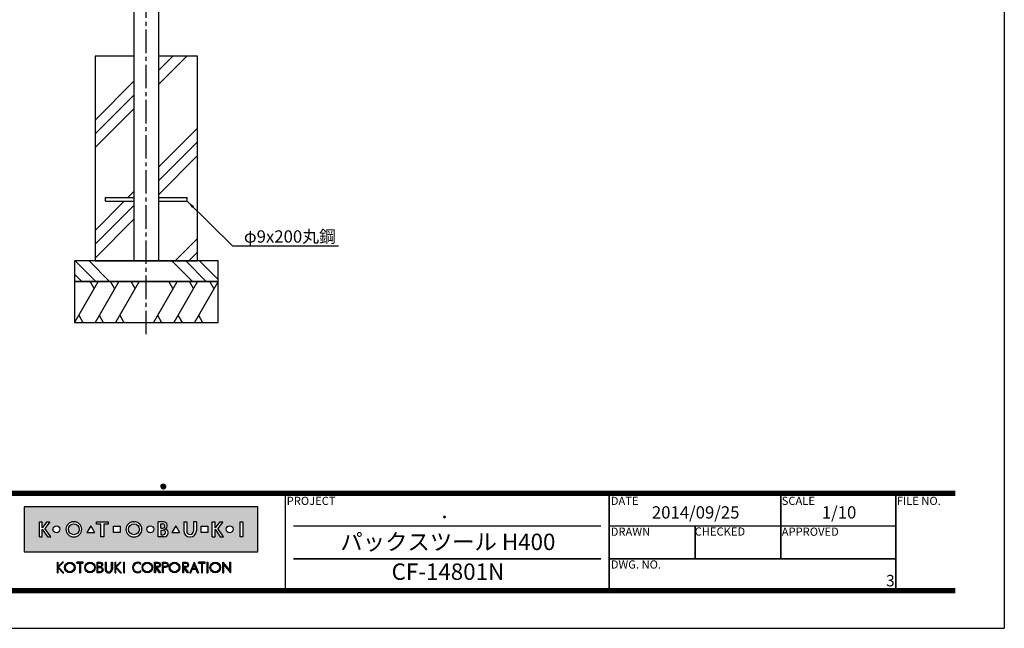
# Model space of a CAD drawing. Extents: x 0 to 4200, y 0 to 2970.
# Drawn here: x 1797 to 4200, y 0 to 1485 of the extents above; entities that cross this region are included whole.
import ezdxf
from ezdxf.enums import TextEntityAlignment as Align

# ---------------------------------------------------------------- set-up
doc = ezdxf.new("R2010")
doc.units = 0
doc.header["$LTSCALE"] = 3
doc.linetypes.add('CENTER2', pattern=[28.575000000000003, 19.05, -3.175, 3.175, -3.175])
doc.layers.get('0').update_dxf_attribs({"linetype": 'CONTINUOUS'})
doc.layers.get('DEFPOINTS').update_dxf_attribs({"linetype": 'CONTINUOUS'})
for name, color, linetype in [('P001', 131, 'CONTINUOUS'), ('P005', 91, 'CONTINUOUS'), ('P019', 71, 'CONTINUOUS'), ('P919', 75, 'CONTINUOUS'), ('P_1CENTER', 2, 'CONTINUOUS'), ('P_2DIM', 6, 'CONTINUOUS'), ('P_5DRAWFRAME', 104, 'CONTINUOUS')]:
    doc.layers.add(name, color=color, linetype=linetype)
doc.styles.add('BIGFONT', font='simplex.shx', dxfattribs={"bigfont": 'bigfont.shx'})
doc.dimstyles.new('DIMBIGFONT$7', dxfattribs={"dimscale": 5, "dimtxt": 3, "dimasz": 2, "dimexe": 1.5, "dimexo": 3, "dimgap": 0.75, "dimtad": 1, "dimdec": 1, "dimdsep": 46, "dimtxsty": 'BIGFONT', "dimsah": 1, "dimcen": 0, "dimclrt": 230, "dimadec": 1, "dimazin": 2, "dimtfac": 0.6, "dimtdec": 1, "dimtofl": 0, "dimtmove": 0, "dimatfit": 3, "dimfxl": 0, "dimtvp": 1, "dimtolj": 1, "dimarcsym": 0})

# ---------------------------------------------------------------- blocks, each defined once
blk = doc.blocks.new('DFP3')
h = blk.add_hatch(color=83)
h.paths.add_polyline_path([(180.7771999999999, 29.65329999999994), (180.7771999999999, 18.64834950495063), (237.7772, 18.64834950495063), (237.7772, 29.65329999999994)])
h.paths.add_polyline_path([(204.1796504950495, 24.95080000000035), (204.1796504950495, 23.35084950495056), (202.5796999999999, 23.35084950495056), (202.5796999999999, 24.95080000000001)], flags=16)
h.paths.add_polyline_path([(207.4712594059405, 25.98498316831709), (207.697001980198, 25.98498316831709, -1), (207.697001980198, 22.31666633663386), (207.4712594059405, 22.31666633663386, -1)], flags=16)
h.paths.add_polyline_path([(208.9103683168316, 24.15082475247547, -1), (206.2578930693068, 24.15082475247547, -1)], flags=0)
h.paths.add_polyline_path([(201.2633386138613, 25.9849831683171), (201.2633386138613, 25.42062673267328), (200.2192792079208, 25.42062673267328), (200.2192792079208, 22.31666633663386), (199.4856158415841, 22.31666633663386), (199.4856158415841, 25.42062673267328), (198.4415564356435, 25.42062673267328), (198.4415564356435, 25.98498316831709)], flags=16)
h.paths.add_polyline_path([(212.4028175742573, 24.15082475247547, -1), (210.7228695544553, 24.15082475247547, -1)], flags=16)
h.paths.add_polyline_path([(197.9543973209085, 23.40117101048351), (196.1069333721607, 23.40117101048351), (197.0306653465346, 25.00112150553295)], flags=16)
h.paths.add_polyline_path([(213.5098732673266, 25.9849831683171), (214.7937841584158, 25.98498316831709, -0.8268396299405429), (215.132258940184, 24.21557239597574, -0.9235794106673716), (214.9811397058823, 22.31666633663386), (213.5098732673266, 22.31666633663386)], flags=16)
h.paths.add_polyline_path([(193.0237346534653, 22.31666633663386), (192.7979920792079, 22.31666633663386, -1), (192.7979920792079, 25.98498316831709), (193.0237346534653, 25.98498316831709, -1)], flags=16)
h.paths.add_polyline_path([(214.1588831683168, 25.47706237623782), (214.6385861386138, 25.47706237623782, -1), (214.6385861386138, 24.46122079207927), (214.1588831683168, 24.46122079207927)], flags=0)
h.paths.add_polyline_path([(214.1588831683168, 23.98151782178226), (214.7373485148514, 23.98151782178226, -1.000000696587788), (214.7373485148514, 22.82458712871313), (214.1588831683167, 22.82458712871313)], flags=0)
h.paths.add_polyline_path([(194.237100990099, 24.15082475247547, -1), (191.5846257425742, 24.15082475247547, -1)], flags=0)
h.paths.add_polyline_path([(216.8470323820617, 23.40117101048351), (217.7707643564355, 25.001121505533), (218.6944963308095, 23.40117101048351)], flags=16)
h.paths.add_polyline_path([(189.5181641089108, 24.15082475247547, -1), (187.8382160891088, 24.15082475247547, -1)], flags=16)
h.paths.add_polyline_path([(219.7177940594059, 25.98498316831709), (220.4514574257425, 25.98498316831709), (220.4514574257425, 23.69933960396035, 1.000000186147331), (222.0880910891088, 23.69933960396035), (222.0880910891088, 25.9849831683171), (222.8217544554455, 25.98498316831709), (222.8217544554455, 23.79810198019809, -0.4142135623730698), (221.3403188118811, 22.31666633663386), (221.1992297029703, 22.31666633663386, -0.4142135623731069), (219.7177940594059, 23.79810198019822)], flags=16)
h.paths.add_polyline_path([(187.0697742574257, 25.98498316831709), (185.8689092457776, 24.35977938264444), (187.267299009901, 22.31666633663386), (186.4772, 22.31666633663386), (185.2073980198019, 24.15082475247546), (185.2073980198019, 22.31666633663386), (184.5019524752474, 22.31666633663385), (184.5019524752474, 25.98498316831709), (185.2073980198019, 25.98498316831709), (185.2073980198019, 24.47750579499151), (186.3492172393709, 25.9849831683171)], flags=16)
h.paths.add_polyline_path([(223.9970267326732, 24.95080000000002), (225.5969772277228, 24.95080000000001), (225.5969772277228, 23.35084950495056), (223.9970267326732, 23.35084950495056)], flags=16)
h.paths.add_polyline_path([(226.687596039604, 25.98498316831709), (227.3930415841584, 25.9849831683171), (227.3930415841584, 24.4775057949916), (228.5348608037275, 25.98498316831709), (229.2554178217821, 25.98498316831709), (228.0545528101339, 24.35977938264445), (229.4529425742574, 22.31666633663386), (228.6628435643564, 22.31666633663386), (227.3930415841584, 24.15082475247553), (227.3930415841584, 22.31666633663386), (226.6875960396039, 22.31666633663386)], flags=16)
h.paths.add_polyline_path([(231.7602433168317, 24.15082475247547, -1), (230.0802952970297, 24.15082475247547, -1)], flags=16)
h.paths.add_polyline_path([(233.4880910891088, 25.9849831683171), (234.1653188118812, 25.98498316831709), (234.1653188118811, 22.31666633663385), (233.4880910891088, 22.31666633663386)], flags=16)
for points in [[(188.8907171647544, 13.53735916098693), (189.1165651408755, 13.53735916098692), (189.1165651408755, 14.76717399791187), (190.2463262212482, 13.53735916098693), (190.4721733674334, 13.53735916098693), (189.1998782596873, 14.92233052091695), (190.3994002936616, 16.11713949004919), (190.1735531486242, 16.11713949004919), (189.1165651408755, 15.06430434153457), (189.1165651408755, 16.12412506081215), (188.8907171647544, 16.12412506081215)], [(193.62009298013, 16.12870630717222), (193.6200929801299, 15.89827044520378), (194.2868303126868, 15.89827044520378), (194.2868303126868, 13.53735252149947), (194.5126782888079, 13.53735252149946), (194.5126782888079, 15.89827044520378), (195.1794156213647, 15.89827044520378), (195.1794156213646, 16.12870630717222)], [(200.7873865153659, 16.1241184213247), (200.5615393691806, 16.1241184213247), (200.5615393691806, 14.41141449004919, 0.9993112080576029), (202.3096508572413, 14.41020999000819), (202.3096508572412, 16.1241184213247), (202.0838037110561, 16.1241184213247), (202.0838037110561, 14.41141449004919, -1), (200.7873865153659, 14.41141449004919)], [(209.2881845934089, 13.81794368446969), (209.2881845934089, 14.12892027475158, -2.667269372855936), (209.2881845934089, 15.53256394704789), (209.2881845934089, 15.84354053732978, 2.071285835562603)], [(223.371153347049, 16.10296667409115), (223.371153347049, 15.87711952790606), (224.0378906796058, 15.87711952790607), (224.0378906796058, 13.51620741375338), (224.263738655727, 13.51620741375338), (224.263738655727, 15.87711952790607), (224.9304759882837, 15.87711952790607), (224.9304759882837, 16.10296667409115)]]:
    blk.add_hatch(color=0).paths.add_polyline_path(points)
h = blk.add_hatch(color=0)
h.paths.add_polyline_path([(190.6519715182779, 14.830738791156, 1), (193.2387307786157, 14.830738791156, 1)])
h.paths.add_polyline_path([(193.0128836324305, 14.830738791156, -1.00000013533277), (190.8778186644631, 14.830738791156, -1.00000013533277)], flags=16)
h = blk.add_hatch(color=0)
h.paths.add_polyline_path([(195.5607786528149, 14.830738791156, 1), (198.1475379131527, 14.830738791156, 1)])
h.paths.add_polyline_path([(197.9216907669675, 14.830738791156, -1.00000013533277), (195.7866257990001, 14.830738791156, -1.00000013533277)], flags=16)
h = blk.add_hatch(color=0)
edge = h.paths.add_edge_path(flags=16)
edge.add_line((198.7944098991748, 15.89827044520379), (199.2657164076198, 15.89827127513954))
edge.add_arc((199.2657171527633, 15.47511681969394), 0.4231544554462469, -90.00010089361018, 90.00010089361012, ccw=False)
edge.add_line((199.2657164076198, 15.05196236424835), (198.7944098991748, 15.05196236424835))
edge.add_line((198.7944098991748, 15.05196236424835), (198.7944098991748, 15.89827044520379))
edge = h.paths.add_edge_path(flags=16)
edge.add_line((198.7944098991748, 14.87128448131298), (199.2657164076198, 14.87128448131298))
edge.add_arc((199.2657164076198, 14.31724539424268), 0.5540390870702971, -90, 90, ccw=False)
edge.add_line((199.2657164076198, 13.76320630717238), (198.7944098991748, 13.76320630717238))
edge.add_line((198.7944098991748, 13.76320630717238), (198.7944098991748, 14.87128448131298))
edge = h.paths.add_edge_path()
edge.add_line((198.5685627529896, 16.1241184213247), (199.3334707174625, 16.1241184213247))
edge.add_arc((199.3334707174625, 15.54287112953676), 0.5812472917879354, -90, 90, ccw=False)
edge.add_arc((199.3334707174625, 14.24949149936813), 0.7121323383808971, -90, 90, ccw=False)
edge.add_line((199.3334707174625, 13.53735916098724), (198.5685627529896, 13.53735916098692))
edge.add_line((198.5685627529896, 13.53735916098692), (198.5685627529896, 16.1241184213247))
h = blk.add_hatch(color=0)
h.paths.add_polyline_path([(203.266972828703, 14.92233052091694), (204.4735004932343, 16.1241184213247), (204.247653347049, 16.1241184213247), (203.1836588799552, 15.06430434153459), (203.1836588799553, 16.1241184213247), (202.9712907232867, 16.1241184213247), (202.9712907232867, 13.53735916098692), (203.1836588799553, 13.53735916098692), (203.1836588799552, 14.76717399791191), (204.313419960328, 13.53735916098693), (204.5392679364492, 13.53735916098693)])
h.paths.add_polyline_path([(205.3050016871772, 16.1241184213247), (205.0791545409919, 16.1241184213247), (205.0791545409919, 13.53735916098692), (205.3050016871772, 13.53735916098692)])
h = blk.add_hatch(color=0)
h.paths.add_polyline_path([(209.5578390779751, 14.83074211089973, 1), (212.1446049778004, 14.83074211089973, 1)])
h.paths.add_polyline_path([(211.9187578316151, 14.83074211089973, -1.000000127167677), (209.7836862241603, 14.83074211089973, -1.000000127167677)], flags=16)
h = blk.add_hatch(color=0)
h.paths.add_polyline_path([(212.6219144128614, 13.53735916098692), (212.8477623889827, 13.53735916098692), (212.8477623889827, 14.83074211089974), (213.7832587052317, 13.53735916098692), (214.0592115736069, 13.53735916098692), (213.1511404903222, 14.83074211089974), (213.3857525899145, 14.83074211089973, 1), (213.3857525899145, 16.12412506081216), (212.6219144128615, 16.12412506081216)])
h.paths.add_polyline_path([(212.8477623889827, 15.89827708469125), (213.3857525899145, 15.89827708469124, -1), (213.3857525899144, 15.05658925708469), (212.8477623889826, 15.05658925708481)], flags=16)
h = blk.add_hatch(color=0)
edge = h.paths.add_edge_path()
edge.add_line((214.5233134082022, 16.12412506081216), (215.2871507553193, 16.12412423087619))
edge.add_arc((215.2871500526669, 15.47743317088784), 0.6466910599887343, -89.99993774613517, 89.99993774613517, ccw=False)
edge.add_line((215.2871507553193, 14.83074211089949), (214.7491605543875, 14.83074211089949))
edge.add_line((214.7491605543875, 14.83074211089949), (214.7491605543875, 13.53735916098692))
edge.add_line((214.7491605543875, 13.53735916098692), (214.5233134082022, 13.53735916098692))
edge.add_line((214.5233134082022, 13.53735916098692), (214.5233134082022, 16.12412506081216))
edge = h.paths.add_edge_path(flags=16)
edge.add_line((214.7491605543875, 15.89827708469124), (215.2871507553193, 15.89827708469124))
edge.add_arc((215.2871507553193, 15.47743317088803), 0.4208439138032176, -90, 90, ccw=False)
edge.add_line((215.2871507553193, 15.05658925708481), (214.7491605543875, 15.05658925708481))
edge.add_line((214.7491605543875, 15.05658925708481), (214.7491605543875, 15.89827708469124))
h = blk.add_hatch(color=0)
h.paths.add_polyline_path([(216.1804215910794, 14.83074211089973, 1), (218.7671874909046, 14.83074211089973, 1)])
h.paths.add_polyline_path([(218.5413403447194, 14.83074211089973, -1.000000127167677), (216.4062687372646, 14.83074211089973, -1.000000127167677)], flags=16)
h = blk.add_hatch(color=0)
h.paths.add_polyline_path([(220.0043738188021, 14.83074211089974), (220.2389859183945, 14.83074211089973, 1), (220.2389859183945, 16.12412506081216), (219.4751477413414, 16.12412506081216), (219.4751477413414, 13.53735916098692), (219.7009957174627, 13.53735916098692), (219.7009957174627, 14.83074211089975), (220.6364920337118, 13.53735916098692), (220.9124449020869, 13.53735916098692)])
h.paths.add_polyline_path([(219.7009957174626, 15.05658925708481), (219.7009957174626, 15.89827708469124), (220.2389859183945, 15.89827708469124, -1), (220.2389859183944, 15.05658925708469)], flags=16)
h = blk.add_hatch(color=0)
h.paths.add_polyline_path([(222.2898978723839, 16.12412506081215), (221.2189402427974, 13.53735916098692), (221.4633787838575, 13.53735916098693), (221.7907669317899, 14.32812626931532), (222.7890279830421, 14.32812626931532), (223.1164161309745, 13.53735916098692), (223.3608546720345, 13.53735916098692)])
h.paths.add_polyline_path([(222.2898978723839, 15.53371444636842), (222.6955232509512, 14.55397424543662), (221.8842716638807, 14.55397424543661)], flags=16)
h = blk.add_hatch(color=0)
h.paths.add_polyline_path([(225.626012097777, 16.12412506081215), (225.4001649515919, 16.12412506081215), (225.4001649515919, 13.53735916098692), (225.626012097777, 13.53735916098692)])
h.paths.add_polyline_path([(226.1408147186274, 14.83074211089973, 1), (228.7275806184527, 14.83074211089973, 1)])
h.paths.add_polyline_path([(228.5017334722675, 14.83074211089973, -1.000000127167677), (226.3666618648126, 14.83074211089973, -1.000000127167677)], flags=16)
h.paths.add_polyline_path([(229.2785510174043, 13.53735916098692), (229.5043989935255, 13.53735916098692), (229.5043989935255, 15.57938333105119), (231.2173510756454, 13.53735916098695), (231.2173510756455, 16.12412506081215), (230.9915030995243, 16.12412506081215), (230.9915030995243, 14.0821008907483), (229.2785510174043, 16.12412506081215)])
at = {"color": 0}
for p, q in [((214.1500001919297, 34.59999999999991), (214.7500001919296, 35.19999999999982)), ((214.1500001919297, 34.59999999999991), (214.7500001919296, 34)), ((214.1537481919295, 34.53303800000003), (214.8169621919295, 35.19625200000019)), ((214.1537481919295, 34.66696200000024), (214.8169621919295, 34.00374800000009)), ((214.1547661919297, 34.67547699999977), (214.6745231919297, 35.1952339999998)), ((214.1547661919297, 34.52452300000004), (214.6745231919297, 34.00476600000002)), ((214.1637421919295, 34.47232100000019), (214.8776791919295, 35.18625800000018)), ((214.1637421919295, 34.72767900000008), (214.8776791919295, 34.01374200000009)), ((214.1729561919295, 34.76437699999997), (214.5856231919295, 35.17704400000002)), ((214.1729561919295, 34.43562299999985), (214.5856231919295, 34.02295599999979)), ((214.1787211919296, 34.41658899999993), (214.9334111919296, 35.17127900000014)), ((214.1787211919296, 34.78341099999989), (214.9334111919296, 34.02872100000013)), ((214.1979081919297, 34.36506499999996), (214.9849351919295, 35.15209199999981)), ((214.1979081919297, 34.83493499999986), (214.9849351919295, 34.04790800000001)), ((214.2208011919295, 34.31724799999984), (215.0327521919297, 35.12919899999997)), ((214.2208011919295, 34.88275199999998), (215.0327521919297, 34.07080099999985)), ((214.2210101919296, 34.88314200000013), (214.4668581919296, 35.12899000000016)), ((214.2210101919296, 34.31685800000014), (214.4668581919296, 34.07101000000011)), ((214.2470671919296, 34.27280299999984), (215.0771971919297, 35.10293300000012)), ((214.2470671919296, 34.92719699999998), (215.0771971919297, 34.09706700000015)), ((214.2764861919296, 34.23151099999995), (215.1184891919295, 35.07351400000016)), ((214.2764861919296, 34.96848899999986), (215.1184891919295, 34.12648600000011)), ((214.3089261919297, 34.19324000000006), (215.1567601919294, 35.04107400000021)), ((214.3089261919297, 35.00676000000021), (215.1567601919294, 34.15892600000006)), ((214.3443241919297, 35.04207200000019), (215.1920721919296, 34.19432400000005)), ((214.3443241919297, 34.15792800000008), (215.1920721919296, 35.00567599999977)), ((214.3826831919296, 35.07442399999991), (215.2244241919296, 34.23268300000018)), ((214.3826831919296, 34.12557599999991), (215.2244241919296, 34.96731700000009)), ((214.4240651919297, 35.10375199999999), (215.2537521919297, 34.27406500000006)), ((214.4240651919297, 34.09624799999983), (215.2537521919297, 34.92593500000021)), ((214.4686061919295, 35.12992200000008), (215.2799221919298, 34.31860599999982)), ((214.4686061919295, 34.07007800000019), (215.2799221919298, 34.881394)), ((214.5165271919296, 35.15271200000007), (215.3027121919297, 34.36652700000013)), ((214.5165271919296, 34.04728800000021), (215.3027121919297, 34.83347300000014)), ((214.5681661919296, 35.17178400000012), (215.3217841919296, 34.41816599999993)), ((214.5681661919296, 34.02821600000016), (215.3217841919296, 34.78183399999989)), ((214.6240321919298, 35.18662799999993), (215.3366281919296, 34.47403200000008)), ((214.6240321919298, 34.01337199999989), (215.3366281919296, 34.72596800000019)), ((214.6849121919298, 35.19645899999978), (215.3464591919295, 34.53491200000008)), ((214.6849121919298, 34.00354100000004), (215.3464591919295, 34.6650880000002)), ((214.7520851919297, 35.19999599999983), (215.3499961919295, 34.60208499999999)), ((214.7520851919297, 34.00000399999999), (215.3499961919295, 34.59791499999983)), ((214.8278661919297, 35.19492600000012), (215.3449261919296, 34.67786599999999)), ((214.8278661919297, 34.00507400000015), (215.3449261919296, 34.52213399999982)), ((214.9172991919295, 35.17620399999987), (215.3262041919295, 34.76729900000009)), ((214.9172991919295, 34.02379599999995), (215.3262041919295, 34.43270100000018)), ((215.0376741919297, 35.12653899999987), (215.2765391919295, 34.88767400000006)), ((215.0376741919297, 34.07346099999995), (215.2765391919295, 34.31232600000021)), ((21.5, 33.5), (408, 33.5)), ((21.5, 33.44999999999982), (408, 33.44999999999982)), ((21.5, 33.40000000000009), (408, 33.40000000000009)), ((21.5, 33.34999999999991), (408, 33.34999999999991)), ((21.5, 33.30000000000018), (408, 33.30000000000018)), ((21.5, 33.25), (408, 33.25)), ((21.5, 33.19999999999982), (408, 33.19999999999982)), ((21.5, 33.15000000000009), (408, 33.15000000000009)), ((21.5, 33.09999999999991), (408, 33.09999999999991)), ((21.5, 33.05000000000018), (408, 33.05000000000018)), ((21.5, 33), (408, 33)), ((21.5, 32.94999999999982), (408, 32.94999999999982)), ((21.5, 32.90000000000009), (408, 32.90000000000009)), ((21.5, 32.84999999999991), (408, 32.84999999999991)), ((21.5, 32.80000000000018), (408, 32.80000000000018)), ((21.5, 32.75), (408, 32.75)), ((21.5, 32.69999999999982), (408, 32.69999999999982)), ((21.5, 32.65000000000009), (408, 32.65000000000009)), ((21.5, 32.59999999999991), (408, 32.59999999999991)), ((21.5, 32.55000000000018), (408, 32.55000000000018)), ((21.5, 32.5), (408, 32.5)), ((244.4749999999999, 33), (244.4749999999999, 9)), ((244.5250000000001, 33), (244.5250000000001, 9)), ((323.4749999999999, 33), (323.4749999999999, 9)), ((323.5250000000001, 33), (323.5250000000001, 9)), ((365.4749999999999, 17), (365.4749999999999, 33)), ((365.5250000000001, 17), (365.5250000000001, 33)), ((393.4749999999999, 33), (393.4749999999999, 9)), ((393.5250000000001, 33), (393.5250000000001, 9)), ((246.5, 25.02500000000009), (321.5, 25.02500000000009)), ((246.5, 24.97499999999991), (321.5, 24.97499999999991)), ((323.5, 25.02500000000009), (393.5, 25.02500000000009)), ((323.5, 24.97499999999991), (393.5, 24.97499999999991)), ((344.4749999999999, 25), (344.4749999999999, 17)), ((344.5250000000001, 25), (344.5250000000001, 17)), ((246.5, 17.02500000000009), (321.5, 17.02500000000009)), ((246.5, 16.97499999999991), (321.5, 16.97499999999991)), ((323.5, 17.02500000000009), (393.5, 17.02500000000009)), ((323.5, 16.97499999999991), (393.5, 16.97499999999991)), ((188.8907171647544, 16.12412506081215), (189.1165651408755, 16.12412506081215)), ((188.8907171647544, 13.53735916098692), (188.8907171647544, 16.1241184213247)), ((189.1165651408755, 15.06430434153457), (190.1805596079692, 16.1241184213247)), ((189.1165651408755, 15.06430434153457), (189.1165651408755, 16.1241184213247)), ((189.1165651408755, 14.76717399791187), (190.2463262212482, 13.53735916098692)), ((189.1165651408755, 13.53735916098692), (189.1165651408755, 14.76717399791187)), ((189.1998782596873, 14.92233052091694), (190.4064067541544, 16.1241184213247)), ((189.1998782596873, 14.92233052091694), (190.4721733674335, 13.53735916098692)), ((190.3993937955056, 16.11713949004919), (190.173552458872, 16.11713949004919)), ((190.1805662474568, 16.12412506081215), (190.4064067541544, 16.12412506081215)), ((195.1794156213647, 16.12870630717222), (193.6200929801299, 16.12870630717222)), ((193.6200929801299, 15.89827044520378), (193.6200929801299, 16.1241184213247)), ((193.6200929801299, 15.89827044520378), (194.2868303126868, 15.89827044520378)), ((194.2868303126868, 15.89827044520378), (194.2868303126868, 13.53735916098692)), ((194.5126782888079, 15.89827044520378), (194.5126782888079, 13.53735916098692)), ((194.5126782888079, 15.89827044520378), (195.1794156213647, 15.89827044520378)), ((195.1794156213647, 15.89827044520378), (195.1794156213647, 16.1241184213247)), ((200.5615393691806, 16.1241184213247), (200.5615393691806, 14.41141449004919)), ((200.5615393691806, 16.1241184213247), (200.7873865153659, 16.1241184213247)), ((200.7873865153659, 16.1241184213247), (200.7873865153659, 14.41141449004919)), ((202.0838037110561, 14.41141449004919), (202.0838037110561, 16.1241184213247)), ((202.0838037110561, 16.1241184213247), (202.3096508572413, 16.1241184213247)), ((202.3096508572413, 16.1241184213247), (202.3096508572413, 14.41261899202532)), ((202.9712907232867, 16.1241184213247), (203.1836588799553, 16.1241184213247)), ((202.9712907232867, 13.53735916098692), (202.9712907232867, 16.1241184213247)), ((203.1836588799553, 15.06430434153457), (203.1836588799553, 16.1241184213247)), ((203.1836588799553, 15.06430434153457), (204.247653347049, 16.1241184213247)), ((203.1836588799553, 13.53735916098692), (203.1836588799553, 14.76717399791187)), ((203.1836588799553, 14.76717399791187), (204.313419960328, 13.53735916098692)), ((203.266972828703, 14.92233052091694), (204.4735004932343, 16.1241184213247)), ((203.266972828703, 14.92233052091694), (204.5392679364492, 13.53735916098692)), ((204.247653347049, 16.1241184213247), (204.4735004932343, 16.1241184213247)), ((205.0791545409919, 13.53735916098692), (205.0791545409919, 16.1241184213247)), ((205.0791545409919, 16.1241184213247), (205.3050016871772, 16.1241184213247)), ((205.3050016871772, 13.53735916098692), (205.3050016871772, 16.1241184213247)), ((209.2881845934089, 15.53256332522697), (209.2881845934089, 15.84354031998514)), ((222.2898978723839, 16.12412506081215), (221.2189402427975, 13.53735916098692)), ((221.8842716638807, 14.55397424543661), (222.2898978723839, 15.53371444636832)), ((222.6955232509512, 14.55397424543661), (221.8842716638807, 14.55397424543661)), ((222.2898978723839, 16.12412506081215), (223.3608546720345, 13.53735916098692)), ((222.6955232509512, 14.55397424543661), (222.2898978723839, 15.53371444636832)), ((224.9304759882837, 16.10755455993867), (223.371153347049, 16.10755455993867)), ((224.9304759882837, 16.10296667409115), (223.371153347049, 16.10296667409115)), ((223.371153347049, 15.87711952790607), (223.371153347049, 16.10296667409115)), ((223.371153347049, 15.87711952790607), (224.0378906796058, 15.87711952790607)), ((224.0378906796058, 15.87711952790607), (224.0378906796058, 13.51620741375338)), ((224.263738655727, 15.87711952790607), (224.263738655727, 13.51620741375338)), ((224.263738655727, 15.87711952790607), (224.9304759882837, 15.87711952790607)), ((224.9304759882837, 15.87711952790607), (224.9304759882837, 16.10296667409115)), ((225.4001649515919, 16.12412506081215), (225.4001649515919, 13.53735916098692)), ((225.4001649515919, 16.12412506081215), (225.626012097777, 16.12412506081215)), ((225.626012097777, 16.12412506081215), (225.626012097777, 13.53735916098692)), ((229.2785510174043, 13.53735916098692), (229.2785510174043, 16.12412506081215)), ((229.2785510174043, 16.12412506081215), (230.9915030995243, 14.08210089074827)), ((229.5043989935255, 13.53735916098692), (229.5043989935255, 15.57938333105119)), ((231.2173510756454, 13.53735916098692), (229.5043989935255, 15.57938333105119)), ((230.9915030995243, 14.08210089074827), (230.9915030995243, 16.12412506081215)), ((230.9915030995243, 16.12412506081215), (231.2173510756454, 16.12412506081215)), ((231.2173510756454, 13.53735916098692), (231.2173510756454, 16.12412506081215)), ((188.8907171647544, 13.53735916098692), (189.1165651408755, 13.53735916098692)), ((190.2463262212482, 13.53735916098692), (190.4721733674335, 13.53735916098692)), ((194.2868303126868, 13.53735252149946), (194.5126782888079, 13.53735252149946)), ((202.9712907232867, 13.53735916098692), (203.1836588799553, 13.53735916098692)), ((204.313419960328, 13.53735916098692), (204.5392679364492, 13.53735916098692)), ((205.0791545409919, 13.53735916098692), (205.3050016871772, 13.53735916098692)), ((209.2881845934089, 13.81794390181394), (209.2881845934089, 14.12892089657249)), ((221.2189402427975, 13.53735916098692), (221.4633787838575, 13.53735916098692)), ((221.4633787838575, 13.53735916098692), (221.7907669317899, 14.32812626931532)), ((222.789027983042, 14.32812626931532), (221.7907669317899, 14.32812626931532)), ((223.1164161309745, 13.53735916098692), (222.789027983042, 14.32812626931532)), ((223.1164161309745, 13.53735916098692), (223.3608546720345, 13.53735916098692)), ((224.0378906796058, 13.51620741375338), (224.263738655727, 13.51620741375338)), ((225.4001649515919, 13.53735916098692), (225.626012097777, 13.53735916098692)), ((229.2785510174043, 13.53735916098692), (229.5043989935255, 13.53735916098692)), ((21.5, 9.75), (408, 9.75)), ((21.5, 9.699999999999818), (408, 9.699999999999818)), ((21.5, 9.650000000000091), (408, 9.650000000000091)), ((21.5, 9.599999999999909), (408, 9.599999999999909)), ((21.5, 9.550000000000182), (408, 9.550000000000182)), ((21.5, 9.5), (408, 9.5)), ((21.5, 9.449999999999818), (408, 9.449999999999818)), ((21.5, 9.400000000000091), (408, 9.400000000000091)), ((21.5, 9.349999999999909), (408, 9.349999999999909)), ((21.5, 9.300000000000182), (408, 9.300000000000182)), ((21.5, 9.25), (408, 9.25)), ((21.5, 9.199999999999818), (408, 9.199999999999818)), ((21.5, 9.150000000000091), (408, 9.150000000000091)), ((21.5, 9.099999999999909), (408, 9.099999999999909)), ((21.5, 9.050000000000182), (408, 9.050000000000182)), ((21.5, 9), (408, 9)), ((21.5, 8.949999999999818), (408, 8.949999999999818)), ((21.5, 8.900000000000091), (408, 8.900000000000091)), ((21.5, 8.849999999999909), (408, 8.849999999999909)), ((21.5, 8.800000000000182), (408, 8.800000000000182)), ((21.5, 8.75), (408, 8.75))]:
    blk.add_line(p, q, dxfattribs=at)
at = {"color": 83}
for p, q in [((184.5019524752474, 25.98498316831709), (185.2073980198019, 25.98498316831709)), ((184.5019524752474, 22.31666633663386), (184.5019524752474, 25.98498316831709)), ((186.3492172393709, 25.98498316831709), (185.2073980198019, 24.47750579499154)), ((185.2073980198019, 24.47750579499154), (185.2073980198019, 25.98498316831709)), ((185.2073980198019, 24.15082475247547), (186.4772, 22.31666633663386)), ((185.2073980198019, 22.31666633663386), (185.2073980198019, 24.15082475247547)), ((187.0697742574257, 25.98498316831709), (185.8689092457775, 24.35977938264443)), ((187.267299009901, 22.31666633663386), (185.8689092457775, 24.35977938264443)), ((186.3492172393709, 25.98498316831709), (187.0697742574257, 25.98498316831709)), ((192.7979920792079, 25.98498316831709), (193.0237346534653, 25.98498316831709)), ((197.0306653465346, 25.00112150553296), (196.1069333721607, 23.40117101048351)), ((197.0306653465346, 25.00112150553296), (197.9543973209085, 23.40117101048351)), ((198.4415564356435, 25.42062673267328), (198.4415564356435, 25.98498316831709)), ((198.4415564356435, 25.98498316831709), (201.2633386138613, 25.98498316831709)), ((199.4856158415841, 25.42062673267328), (198.4415564356435, 25.42062673267328)), ((199.4856158415841, 22.31666633663386), (199.4856158415841, 25.42062673267328)), ((200.2192792079208, 25.42062673267328), (200.2192792079208, 22.31666633663386)), ((201.2633386138613, 25.42062673267328), (200.2192792079208, 25.42062673267328)), ((201.2633386138613, 25.98498316831709), (201.2633386138613, 25.42062673267328)), ((202.5796999999999, 24.95080000000002), (204.1796504950495, 24.95080000000002)), ((202.5796999999999, 23.35084950495056), (202.5796999999999, 24.95080000000002)), ((204.1796504950495, 24.95080000000002), (204.1796504950495, 23.35084950495056)), ((207.4712594059405, 25.98498316831709), (207.697001980198, 25.98498316831709)), ((214.7937841584158, 25.98498316831709), (213.5098732673266, 25.98498316831709)), ((213.5098732673266, 22.31666633663386), (213.5098732673266, 25.98498316831709)), ((214.1588831683168, 24.46122079207927), (214.1588831683168, 25.47706237623782)), ((214.1588831683168, 25.47706237623782), (214.6385861386138, 25.47706237623782)), ((214.1588831683168, 24.46122079207927), (214.6385861386138, 24.46122079207927)), ((217.7707643564356, 25.00112150553296), (216.8470323820617, 23.40117101048351)), ((217.7707643564356, 25.00112150553296), (218.6944963308095, 23.40117101048351)), ((219.7177940594059, 25.98498316831709), (220.4514574257425, 25.98498316831709)), ((219.7177940594059, 25.98498316831709), (219.7177940594059, 23.7981019801981)), ((220.4514574257425, 25.98498316831709), (220.4514574257425, 23.69933960396035)), ((222.8217544554455, 25.98498316831709), (222.0880910891088, 25.98498316831709)), ((222.0880910891088, 25.98498316831709), (222.0880910891088, 23.69933960396035)), ((222.8217544554455, 25.98498316831709), (222.8217544554455, 23.7981019801981)), ((223.9970267326732, 23.35084950495056), (223.9970267326732, 24.95080000000002)), ((223.9970267326732, 24.95080000000002), (225.5969772277228, 24.95080000000002)), ((225.5969772277228, 24.95080000000002), (225.5969772277228, 23.35084950495056)), ((226.6875960396039, 25.98498316831709), (227.3930415841584, 25.98498316831709)), ((226.6875960396039, 22.31666633663386), (226.6875960396039, 25.98498316831709)), ((228.5348608037274, 25.98498316831709), (227.3930415841584, 24.47750579499154)), ((227.3930415841584, 24.47750579499154), (227.3930415841584, 25.98498316831709)), ((227.3930415841584, 22.31666633663386), (227.3930415841584, 24.15082475247547)), ((227.3930415841584, 24.15082475247547), (228.6628435643564, 22.31666633663386)), ((229.2554178217821, 25.98498316831709), (228.0545528101339, 24.35977938264443)), ((229.4529425742574, 22.31666633663386), (228.0545528101339, 24.35977938264443)), ((228.5348608037274, 25.98498316831709), (229.2554178217821, 25.98498316831709)), ((233.4880910891088, 22.31666633663386), (233.4880910891088, 25.98498316831709)), ((233.4880910891088, 25.98498316831709), (234.1653188118811, 25.98498316831709)), ((234.1653188118811, 25.98498316831709), (234.1653188118811, 22.31666633663386)), ((184.5019524752474, 22.31666633663386), (185.2073980198019, 22.31666633663386)), ((186.4772, 22.31666633663386), (187.267299009901, 22.31666633663386)), ((192.7979920792079, 22.31666633663386), (193.0237346534653, 22.31666633663386)), ((196.1069333721607, 23.40117101048351), (197.9543973209085, 23.40117101048351)), ((200.2192792079208, 22.31666633663386), (199.4856158415841, 22.31666633663386)), ((204.1796504950495, 23.35084950495056), (202.5796999999999, 23.35084950495056)), ((207.4712594059405, 22.31666633663386), (207.697001980198, 22.31666633663386)), ((214.9811397058823, 22.31666633663386), (213.5098732673266, 22.31666633663386)), ((214.1588831683168, 23.98151782178226), (214.7373485148514, 23.98151782178226)), ((214.1588831683168, 23.98151782178226), (214.1588831683168, 22.82458712871313)), ((214.1588831683168, 22.82458712871313), (214.7373485148514, 22.82458712871313)), ((216.8470323820617, 23.40117101048351), (218.6944963308095, 23.40117101048351)), ((221.1992297029703, 22.31666633663386), (221.3403188118812, 22.31666633663386)), ((225.5969772277228, 23.35084950495056), (223.9970267326732, 23.35084950495056)), ((226.6875960396039, 22.31666633663386), (227.3930415841584, 22.31666633663386)), ((228.6628435643564, 22.31666633663386), (229.4529425742574, 22.31666633663386)), ((234.1653188118811, 22.31666633663386), (233.4880910891088, 22.31666633663386))]:
    blk.add_line(p, q, dxfattribs=at)
blk.add_lwpolyline([(180.7771999999999, 18.64834950495063), (237.7772, 18.64834950495063), (237.7772, 29.65329999999994), (180.7771999999999, 29.65329999999994)], close=True, dxfattribs=at)
at = {"color": 0}
for points in [[(199.3334707174625, 14.96162383774903, -1), (199.3334707174625, 13.53735916098724), (198.5685627529896, 13.53735916098692), (198.5685627529896, 16.1241184213247)], [(198.5685627529896, 16.1241184213247), (199.3334707174625, 16.1241184213247, -1), (199.3334707174625, 14.96162383774882, -0.2926436946032611)], [(198.7944098991748, 15.89827044520379), (199.2657164076198, 15.89827127513954, -1.000001760927264), (199.2657164076198, 15.05196236424835), (198.7944098991748, 15.05196236424835), (198.7944098991748, 15.89827044520379)], [(198.7944098991748, 14.87128448131298), (199.2657164076198, 14.87128448131298, -1), (199.2657164076198, 13.76320630717238), (198.7944098991748, 13.76320630717238), (198.7944098991748, 14.87128448131298)], [(212.6219144128614, 16.12412506081216), (213.3857525899145, 16.12412506081216, -1.000000000000001), (213.3857525899145, 14.83074211089973), (213.1511404903222, 14.83074211089973), (214.0592115736069, 13.53735916098692), (213.7832587052318, 13.53735916098692), (212.8477623889827, 14.83074211089973), (212.8477623889827, 13.53735916098692), (212.6219144128614, 13.53735916098692), (212.6219144128614, 16.12412506081216)], [(212.8477623889826, 15.89827708469124), (213.3857525899145, 15.89827708469124, -1), (213.3857525899145, 15.05658925708469), (212.8477623889826, 15.05658925708481), (212.8477623889826, 15.89827708469124)], [(214.5233134082022, 16.12412506081216), (215.2871507553193, 16.12412423087619, -0.9999989134656457), (215.2871507553193, 14.83074211089949, -5.432674547005144e-07), (214.7491605543875, 14.83074211089949), (214.7491605543875, 13.53735916098692), (214.5233134082022, 13.53735916098692), (214.5233134082022, 16.12412506081216)], [(214.7491605543875, 15.89827708469124), (215.2871507553193, 15.89827708469124, -1), (215.2871507553193, 15.05658925708481), (214.7491605543875, 15.05658925708481), (214.7491605543875, 15.89827708469124)], [(219.4751477413414, 16.12412506081216), (220.2389859183945, 16.12412506081216, -1.000000000000001), (220.2389859183945, 14.83074211089973), (220.0043738188021, 14.83074211089973), (220.9124449020869, 13.53735916098692), (220.6364920337118, 13.53735916098692), (219.7009957174627, 14.83074211089973), (219.7009957174627, 13.53735916098692), (219.4751477413414, 13.53735916098692), (219.4751477413414, 16.12412506081216)], [(219.7009957174626, 15.89827708469124), (220.2389859183945, 15.89827708469124, -1), (220.2389859183945, 15.05658925708469), (219.7009957174626, 15.05658925708481), (219.7009957174626, 15.89827708469124)]]:
    blk.add_lwpolyline(points, format="xyb", dxfattribs=at)
at = {"color": 83}
for centre, radius in [((188.6781900990098, 24.15082475247547), 0.8399740099009905), ((192.9108633663366, 24.15082475247547), 1.326237623762377), ((207.5841306930692, 24.15082475247547), 1.326237623762377), ((211.5628435643563, 24.15082475247547), 0.8399740099009905), ((230.9202693069307, 24.15082475247547), 0.8399740099009905)]:
    blk.add_circle(centre, radius, dxfattribs=at)
at = {"color": 0}
for centre, radius in [((191.9453511484468, 14.830738791156), 1.2933796301689), ((191.9453511484468, 14.830738791156), 1.067532483983693), ((196.8541582829838, 14.830738791156), 1.2933796301689), ((196.8541582829838, 14.830738791156), 1.067532483983693), ((210.8512220278877, 14.83074211089973), 1.293382949912639), ((210.8512220278877, 14.83074211089973), 1.067535803727432), ((217.473804540992, 14.83074211089973), 1.293382949912639), ((217.473804540992, 14.83074211089973), 1.293382949912639), ((217.473804540992, 14.83074211089973), 1.293382949912639), ((217.473804540992, 14.83074211089973), 1.067535803727432), ((227.43419766854, 14.83074211089973), 1.293382949912639), ((227.43419766854, 14.83074211089973), 1.067535803727432)]:
    blk.add_circle(centre, radius, dxfattribs=at)
at = {"color": 83}
for centre, radius, start, end in [((192.7979920792079, 24.15082475247547), 1.834158415841585, 90, 270), ((193.0237346534653, 24.15082475247547), 1.834158415841585, 270, 90), ((207.4712594059405, 24.15082475247547), 1.834158415841585, 90, 270), ((207.697001980198, 24.15082475247547), 1.834158415841585, 270, 90), ((214.6385861386138, 24.96914158415854), 0.5079207920792081, 270, 90), ((214.7937841584158, 25.06790396039629), 0.9170792079207924, 291.6588350860839, 90), ((214.9811397058823, 23.27213257134557), 0.955466234711707, 270, 80.8997242041225), ((214.7373485148514, 23.40305247524751), 0.5784653465346538, 270, 90), ((221.1992297029703, 23.7981019801981), 1.481435643564357, 180, 270), ((221.2697742574257, 23.69933960396035), 0.8183168316831687, 180, 0), ((221.3403188118812, 23.7981019801981), 1.481435643564357, 270, 0)]:
    blk.add_arc(centre, radius, start, end, dxfattribs=at)
at = {"color": 0}
for centre, radius, start, end in [((208.4837725083769, 14.83074211089973), 1.293382949912639, 51.54173800000001, 308.458262), ((208.4837725083769, 14.83074211089973), 1.067535803727432, 41.103548, 318.896452), ((201.4355955281789, 14.41141449004919), 0.8740561589982532, 180, 0.0789570564544175), ((201.435595113211, 14.41141449004919), 0.6482085978451059, 180, 0), ((201.4355955281789, 14.41141449004919), 0.6482081828771116, 180, 0)]:
    blk.add_arc(centre, radius, start, end, dxfattribs=at)
at = {"layer": 'DEFPOINTS', "color": 0}
for p in [(420, 297), (0, 0)]:
    blk.add_line(p, (420, 0), dxfattribs=at)
at = {"color": 0, "style": 'BIGFONT'}
for s, height, p in [('PROJECT', 2, (244.8585210000001, 30.1)), ('DATE', 2, (323.943481, 30.1)), ('SCALE', 2, (365.671509, 30.1)), ('FILE NO.', 2, (393.743011, 30.1)), ('DRAWN', 2, (323.943481, 22.57499999999991)), ('CHECKED', 2, (344.4281310000001, 22.61124400000017)), ('APPROVED', 2, (365.671509, 22.57499999999991)), ('DWG. NO.', 2, (323.943481, 14.57499999999991)), ('3', 2.8, (391.1356686741034, 10.23410826057125))]:
    blk.add_text(s, height=height, dxfattribs=at).set_placement(p)
at = {"color": 83, "ltscale": 0.5, "style": 'BIGFONT', "flags": 8}
for tag, p in [('REV04', (26.47495122985561, 27.61385740103822)), ('REV03', (26.47495122985561, 21.70454253201979)), ('REV02', (26.47495122985561, 15.57545657700518)), ('REV01', (26.47495122985561, 10.32545657700518))]:
    blk.add_attdef(tag, text='', height=2, dxfattribs=at).set_placement(p, align=Align.BOTTOM_LEFT)
for tag, p in [('REVD4', (80.97889358425684, 27.61385740103822)), ('R4D', (92.67184913363053, 27.61385740103822)), ('R4C', (101.7968241336305, 27.61385740103822)), ('R4A', (110.9218241336305, 27.61385740103822)), ('REVD3', (80.97889358425684, 21.70454253201979)), ('R3D', (92.67184913363053, 21.70454253201979)), ('R3C', (101.7968241336305, 21.70454253201979)), ('R3A', (110.9218241336305, 21.70454253201979)), ('REVD2', (80.97889358425684, 15.57545657700518)), ('R2D', (92.67184913363053, 15.57545657700518)), ('R2C', (101.7968241336305, 15.57545657700518)), ('R2A', (110.9218241336305, 15.57545657700518)), ('REVD1', (80.97889358425684, 10.32545657700518)), ('R1D', (92.67184913363053, 10.32545657700518)), ('R1C', (101.7968241336305, 10.32545657700518)), ('R1A', (110.9218241336305, 10.32545657700518))]:
    blk.add_attdef(tag, text='', height=2, dxfattribs=at).set_placement(p, align=Align.BOTTOM_CENTER)
at = {"color": 83, "style": 'BIGFONT'}
for tag, height, p in [('PROJECT1', 4, (283.3767781158953, 25.59552576656833)), ('DATE', 3, (344.6767368508332, 25.84170330022686)), ('SCALE', 3, (379.6767368508332, 25.84170330022687)), ('PROJECT2', 4, (284.2017368508333, 17.84170330022687)), ('PROJECT3', 4, (284.2017368508333, 10.56670330022678)), ('DWGNO', 3, (358.6767368508332, 10.56670330022678))]:
    blk.add_attdef(tag, text='', height=height, dxfattribs=at).set_placement(p, align=Align.BOTTOM_CENTER)

msp = doc.modelspace()

# ---------------------------------------------------------------- hatches: boundary and pattern name
at = {"layer": 'P919'}
h = msp.add_hatch(dxfattribs=at)
h.set_pattern_fill('PLAST', color=256, scale=30, angle=45, style=0)
h.set_pattern_definition([(45, (9.094947017729282e-13, 0), (-134.7038418160373, 134.7038418160373), []), (45, (-16.83798022700375, 16.83798022700466), (-134.7038418160373, 134.7038418160373), []), (45, (-33.67596045400842, 33.67596045400933), (-134.7038418160373, 134.7038418160373), [])])
h.paths.add_polyline_path([(2075.768515581272, 1396.340888805509), (1981.018515581272, 1396.340888805509), (1981.018515581272, 896.3408888055092), (2075.768515581272, 896.3408888055092), (2075.768515581272, 1041.840888805509), (2006.018515581272, 1041.840888805509), (2006.018515581272, 1050.840888805509), (2075.768515581272, 1050.840888805509)])
h.paths.add_polyline_path([(2231.018515581272, 1396.340888805509), (2136.268515581272, 1396.340888805509), (2136.268515581272, 1050.840888805509), (2206.018515581272, 1050.840888805509), (2206.018515581272, 1041.840888805509), (2136.268515581272, 1041.840888805509), (2136.268515581272, 896.3408888055092), (2231.018515581272, 896.3408888055092)])
h = msp.add_hatch(dxfattribs=at)
h.set_pattern_fill('PLAST', color=256, scale=30, angle=315, style=0)
h.set_pattern_definition([(315, (4983.913627768612, -33.53474365576039), (134.7038418160373, 134.7038418160373), []), (315, (5000.751607995617, -16.69676342875573), (134.7038418160373, 134.7038418160373), []), (315, (5017.589588222621, 0.1412167982489336), (134.7038418160373, 134.7038418160373), [])])
h.paths.add_polyline_path([(1931.018515581272, 896.3408888055092), (1931.018515581272, 846.3408888055092), (2106.018515581272, 846.3408888055092), (2106.018515581272, 896.3408888055092)])
h.paths.add_polyline_path([(2281.018515581272, 846.3408888055092), (2281.018515581272, 896.3408888055092), (2106.018515581272, 896.3408888055092), (2106.018515581272, 846.3408888055092)])

# ---------------------------------------------------------------- linework, layer by layer
at = {"layer": 'P001'}
for p, q in [((2006.018515581272, 1050.840888805509), (2075.768515581272, 1050.840888805509)), ((2006.018515581272, 1041.840888805509), (2006.018515581272, 1050.840888805509)), ((2006.018515581272, 1041.840888805509), (2075.768515581272, 1041.840888805509)), ((2136.268515581272, 1050.840888805509), (2206.018515581272, 1050.840888805509)), ((2136.268515581272, 1041.840888805509), (2206.018515581271, 1041.840888805509)), ((2206.018515581271, 1041.840888805509), (2206.018515581272, 1050.840888805509))]:
    msp.add_line(p, q, dxfattribs=at)
at = {"layer": 'P005'}
msp.add_lwpolyline([(2075.768515581272, 1696.340888805509), (2075.768515581272, 896.3408888055092), (2136.268515581272, 896.3408888055092), (2136.268515581272, 1696.340888805509)], dxfattribs=at)
at = {"layer": 'P019'}
msp.add_lwpolyline([(2075.768515581272, 1396.340888805509), (1981.018515581272, 1396.340888805509), (1981.018515581272, 896.3408888055092), (2231.018515581272, 896.3408888055092), (2231.018515581272, 1396.340888805509), (2136.268515581272, 1396.340888805509)], dxfattribs=at)
for points in [[(1931.018515581272, 846.3408888055092), (2281.018515581272, 846.3408888055092), (2281.018515581272, 896.3408888055092), (1931.018515581272, 896.3408888055092)], [(1931.018515581272, 746.3408888055092), (2281.018515581272, 746.3408888055092), (2281.018515581272, 846.3408888055092), (1931.018515581272, 846.3408888055092)]]:
    msp.add_lwpolyline(points, close=True, dxfattribs=at)
at = {"layer": 'P919'}
for p, q in [((1988.753542500242, 846.3408888055092), (1931.018515581272, 746.3408888055092)), ((1978.753542500235, 829.0203807298203), (1968.753542500235, 846.3408888055092)), ((2038.753542500235, 846.3408888055092), (1981.018515581272, 746.3408888055092)), ((2028.753542500235, 829.0203807298203), (2018.753542500242, 846.3408888055092)), ((2088.753542500235, 846.3408888055092), (2031.018515581279, 746.3408888055092)), ((2078.753542500242, 829.0203807298203), (2068.753542500235, 846.3408888055092)), ((2181.018515581279, 846.3408888055092), (2123.283488662309, 746.3408888055092)), ((2171.018515581272, 829.0203807298203), (2161.018515581272, 846.3408888055092)), ((2231.018515581272, 846.3408888055092), (2173.283488662309, 746.3408888055092)), ((2221.018515581272, 829.0203807298203), (2211.018515581279, 846.3408888055092)), ((2281.018515581272, 846.3408888055092), (2223.283488662316, 746.3408888055092)), ((2271.018515581279, 829.0203807298203), (2261.018515581272, 846.3408888055092)), ((1941.018515581279, 763.661396881198), (1951.018515581272, 746.3408888055092)), ((1991.018515581272, 763.661396881198), (2001.018515581279, 746.3408888055092)), ((2041.018515581272, 763.661396881198), (2051.018515581272, 746.3408888055092)), ((2133.283488662316, 763.661396881198), (2143.283488662309, 746.3408888055092)), ((2183.283488662309, 763.661396881198), (2193.283488662316, 746.3408888055092)), ((2233.283488662309, 763.661396881198), (2243.283488662309, 746.3408888055092))]:
    msp.add_line(p, q, dxfattribs=at)
at = {"layer": 'P_1CENTER', "linetype": 'CENTER2'}
msp.add_line((2106.018515581272, 717.7534915972483), (2106.018515581272, 1986.672999664939), dxfattribs=at)

# ---------------------------------------------------------------- block references
at = {"layer": 'P_5DRAWFRAME'}
ref = msp.add_blockref('DFP3', (0, 0), dxfattribs=dict(at, xscale=10, yscale=10, zscale=10))
ref.add_attrib('PROJECT1', '.', dxfattribs={"layer": '0', "color": 83, "height": 40, "style": 'BIGFONT'}).set_placement((2833.767781158953, 255.9552576656833), align=Align.BOTTOM_CENTER)
ref.add_attrib('PROJECT2', 'パックスツール H400', dxfattribs={"layer": '0', "color": 83, "height": 40, "style": 'BIGFONT'}).set_placement((2842.017368508333, 178.4170330022689), align=Align.BOTTOM_CENTER)
ref.add_attrib('PROJECT3', 'CF-14801N', dxfattribs={"layer": '0', "color": 83, "height": 40, "style": 'BIGFONT'}).set_placement((2842.017368508333, 105.667033002268), align=Align.BOTTOM_CENTER)
ref.add_attrib('DATE', '2014/09/25', dxfattribs={"layer": '0', "color": 83, "height": 30, "style": 'BIGFONT'}).set_placement((3446.767368508332, 258.4170330022689), align=Align.BOTTOM_CENTER)
ref.add_attrib('SCALE', '1/10', dxfattribs={"layer": '0', "color": 83, "height": 30, "style": 'BIGFONT'}).set_placement((3796.767368508332, 258.4170330022689), align=Align.BOTTOM_CENTER)

# ---------------------------------------------------------------- texts
at = {"layer": 'P_2DIM', "insert": (2344.126739334457, 941.0400924545629), "char_height": 30, "attachment_point": 7, "style": 'BIGFONT'}
msp.add_mtext('{\\C230;φ9x200丸鋼}', dxfattribs=at)

# ---------------------------------------------------------------- leaders
at = {"layer": 'P_2DIM', "annotation_type": 0, "has_hookline": 1, "hookline_direction": 0, "text_width": 230.5714285714287}
msp.add_leader([(2206.018515581271, 1041.840888805509), (2316.626739334457, 933.5400924545629), (2336.626739334457, 933.5400924545629)], dimstyle='DIMBIGFONT$7', override={"dimscale": 10}, dxfattribs=at)

doc.saveas('drawing.dxf')
